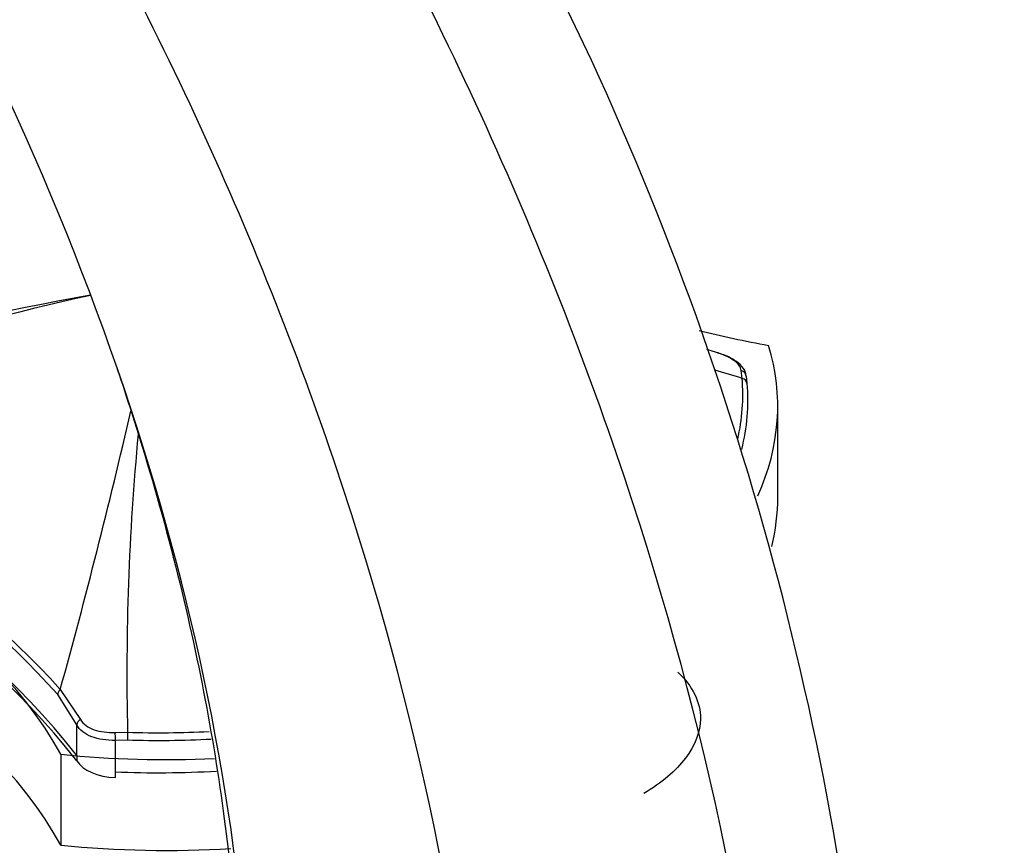
# Model space of a CAD drawing. Units: millimetres. Extents: x 0 to 1478, y 0 to 1758.
# Drawn here: x 1123 to 1167, y 503 to 541 of the extents above; entities that cross this region are included whole.
import ezdxf
from ezdxf import colors
from ezdxf.entities.mleader import LeaderData, LeaderLine
from ezdxf.math import Vec2, Vec3

# ---------------------------------------------------------------- set-up
doc = ezdxf.new("R2010")
doc.units = ezdxf.units.MM
doc.layers.add('DV6_Défaut', color=7, linetype='Continuous')
doc.layers.add('Défaut', color=7, linetype='Continuous')

# ---------------------------------------------------------------- blocks, each defined once
blk = doc.blocks.new('_DOT')
at = {"color": 0}
blk.add_line((0, 0), (-1, 0), dxfattribs=at)
at = {"color": 0, "const_width": 0.333}
blk.add_lwpolyline([(-0.1665, 0, 1), (0.1665, 0, 1)], format="xyb", close=True, dxfattribs=at)
blk = doc.blocks.new('SE5')
at = {"layer": 'DV6_Défaut', "color": 7, "linetype": 'Continuous'}
for p, q in [((1154.192, 525.622), (1153.765, 525.75)), ((1155.346, 524.456), (1155.308, 524.805)), ((1155.524, 524.563), (1155.562, 524.227)), ((1156.948, 519.128), (1156.948, 523.21)), ((1124.692, 510.485), (1125.601, 509.134)), ((1125.431, 508.9), (1124.575, 510.255)), ((1125.431, 507.522), (1125.431, 508.9)), ((1127.154, 508.555), (1127.718, 508.557)), ((1127.707, 508.198), (1127.165, 508.197)), ((1127.165, 508.197), (1127.165, 506.767)), ((1124.719, 507.57), (1124.719, 503.487)), ((1125.431, 507.522), (1125.431, 507.277)), ((1127.165, 506.767), (1127.165, 506.522))]:
    blk.add_line(p, q, dxfattribs=at)
for centre, radius, start, end in [((1020.011, 479.316), 141.629, 6.34817, 27.8376), ((1180.894, 230.788), 302.423, 100.44942, 104.95647), ((1141.929, 452.745), 77.085, 101.88785, 117.47916), ((1126.544, 432.29), 96.562, 72.64606, 73.41115), ((837.01, 590.114), 298.499, 344.52804, 347.00494), ((1241.669, 511.209), 113.983, 174.58908, 181.33333), ((1099.074, 487.485), 34.427, 41.9166, 77.7811), ((1099.258, 487.719), 33.895, 41.6731, 77.9895), ((1099.313, 487.063), 33.177, 38.0736, 81.9263), ((1099.313, 486.818), 33.178, 38.0737, 81.9262)]:
    blk.add_arc(centre, radius, start, end, dxfattribs=at)
for centre, major_axis, ratio, start_param, end_param in [((1167.109, 545.362), (-35.26, 0), 0.57735, 1.17171, 1.266335), ((1129.448, 523.21), (-27.5, 0), 0.57735, 2.885396, 3.314425), ((1155.224, 524.55), (-0.297, -0.044), 0.871345, 3.020978, 4.30074), ((1155.262, 524.219), (-0.299, -0.025), 0.815639, 3.073093, 4.359233), ((1091.08, 501.467), (35.26, 0), 0.57735, 0.304461, 1.266335), ((1129.448, 519.128), (-27.5, 0), 0.57735, 3.000662, 3.141593), ((1091.08, 497.384), (35.26, 0), 0.57735, 0.304461, 1.266335), ((1124.85, 510.325), (-0.239, -0.182), 0.746807, 4.80917, 5.765798), ((1125.713, 508.959), (-0.265, -0.141), 0.68957, 4.765377, 5.885406), ((1127.186, 508.369), (-0.01, 0.3), 0.112065, 0.898185, 2.181019), ((1127.722, 508.371), (0.009, 0.3), 0.042387, 0.900844, 2.186903), ((1129.448, 523.21), (-27.5, 0), 0.57735, 1.397964, 1.650085), ((1127.309, 507.674), (-2, 0), 0.57735, 0.35074, 1.498406), ((1129.448, 519.128), (-27.5, 0), 0.57735, 1.397964, 1.676775)]:
    blk.add_ellipse(centre, major_axis=major_axis, ratio=ratio, start_param=start_param, end_param=end_param, dxfattribs=at)
for points in [[(1156.675, 489.123), (1155.774, 499.642), (1150.767, 522.132), (1134.652, 555.794), (1112.062, 584.933), (1094.676, 598.776), (1085.964, 603.838)], [(1143.806, 486.948), (1143.285, 496.914), (1139.18, 518.305), (1124.737, 550.481), (1104.04, 578.416), (1088.001, 591.707), (1079.975, 596.573)], [(1133.301, 492.683), (1133.186, 501.172), (1130.196, 519.602), (1118.167, 547.639), (1100.428, 572.024), (1086.583, 583.5), (1079.671, 587.63)], [(1155.149, 521.72), (1155.356, 522.624), (1155.423, 523.542), (1155.346, 524.456)], [(1155.562, 524.227), (1155.645, 523.238), (1155.56, 522.244), (1155.315, 521.269)], [(1131.481, 508.24), (1130.23, 508.174), (1128.968, 508.16), (1127.707, 508.198)], [(1127.718, 508.557), (1128.942, 508.521), (1130.166, 508.534), (1131.38, 508.595)], [(1131.722, 506.803), (1130.208, 506.716), (1128.682, 506.703), (1127.165, 506.767)]]:
    blk.add_open_spline(points, degree=3, dxfattribs=at)
for points, knots in [([(1155.308, 524.805), (1155.296, 524.887), (1155.262, 524.966), (1155.151, 525.12), (1155.073, 525.193), (1154.879, 525.329), (1154.762, 525.394), (1154.498, 525.514), (1154.349, 525.57), (1154.192, 525.622)], [0, 0, 0, 0, 0.25, 0.25, 0.5, 0.5, 0.75, 0.75, 1, 1, 1, 1]), ([(1155.511, 524.594), (1155.511, 524.619), (1155.508, 524.758), (1155.339, 525.022), (1154.999, 525.302), (1154.578, 525.503), (1154.293, 525.59), (1154.197, 525.619)], [0, 0, 0, 0, 0.044999, 0.291071, 0.564415, 0.874837, 1, 1, 1, 1]), ([(1127.253, 524.872), (1127.472, 524.228), (1128.363, 521.532), (1129.741, 516.791), (1131.117, 510.777), (1132.067, 505.087), (1132.645, 499.65), (1132.735, 496.578), (1132.778, 494.803)], [0, 0, 0, 0, 0.061626, 0.258353, 0.455252, 0.644636, 0.826212, 1, 1, 1, 1]), ([(1152.462, 511.257), (1153.12, 510.632), (1153.478, 509.907), (1153.47, 508.576), (1153.23, 507.965), (1152.362, 506.823), (1151.729, 506.282), (1150.921, 505.815)], [0, 0, 0, 0, 0.3844747, 0.3844747, 0.6922373, 0.6922373, 1, 1, 1, 1]), ([(1125.601, 509.134), (1125.662, 509.027), (1125.745, 508.937), (1125.955, 508.783), (1126.078, 508.722), (1126.489, 508.581), (1126.816, 508.544), (1127.154, 508.555)], [0, 0, 0, 0, 0.25, 0.25, 0.5, 0.5, 1, 1, 1, 1]), ([(1127.165, 508.197), (1126.78, 508.188), (1126.41, 508.242), (1125.952, 508.418), (1125.816, 508.492), (1125.587, 508.674), (1125.497, 508.779), (1125.431, 508.9)], [0, 0, 0, 0, 0.5, 0.5, 0.75, 0.75, 1, 1, 1, 1])]:
    blk.add_open_spline(points, degree=3, knots=knots, dxfattribs=at)

msp = doc.modelspace()

# ---------------------------------------------------------------- block references
at = {"layer": 'Défaut'}
msp.add_blockref('SE5', (0, 0), dxfattribs=at)

# ---------------------------------------------------------------- leaders
at = {"layer": 'Défaut', "color": 7, "linetype": 'Continuous'}
ml = msp.add_multileader_mtext('Standard', dxfattribs=at)
ml.set_content('{\\pxsm0.9;\\fSolid Edge ISO|b1||i0||c0|p34;\\W1.;13/01/2025\\P}', color=256)
ml.set_leader_properties()
ml.set_arrow_properties(name='DOT')
ml.build(insert=Vec2(0, 0))
ml.multileader.update_dxf_attribs({"leader_type": 0, "dogleg_length": 0, "arrow_head_size": 12})
ctx = ml.context
ctx.base_point, ctx.char_height, ctx.arrow_head_size = Vec3(1390.407, 1750.828), 12, 12
notes = []
notes.append((ctx, [(0, (0, 0, 0), (0, 0), (1, 0), 1, [])]))
ctx.mtext.insert = Vec3(1392.407, 1756.828)
for ctx, leaders in notes:
    for number, flags, end, landing, length, lines in leaders:
        leader = LeaderData()
        leader.index, (leader.has_last_leader_line, leader.has_dogleg_vector, leader.attachment_direction) = number, flags
        leader.last_leader_point, leader.dogleg_vector, leader.dogleg_length = Vec3(end), Vec3(landing), length
        for number, points, colour, breaks in lines:
            line = LeaderLine()
            line.index, line.vertices, line.color, line.breaks = number, Vec3.list(points), colors.encode_raw_color(colour), breaks
            leader.lines.append(line)
        ctx.leaders.append(leader)

doc.saveas('drawing.dxf')
